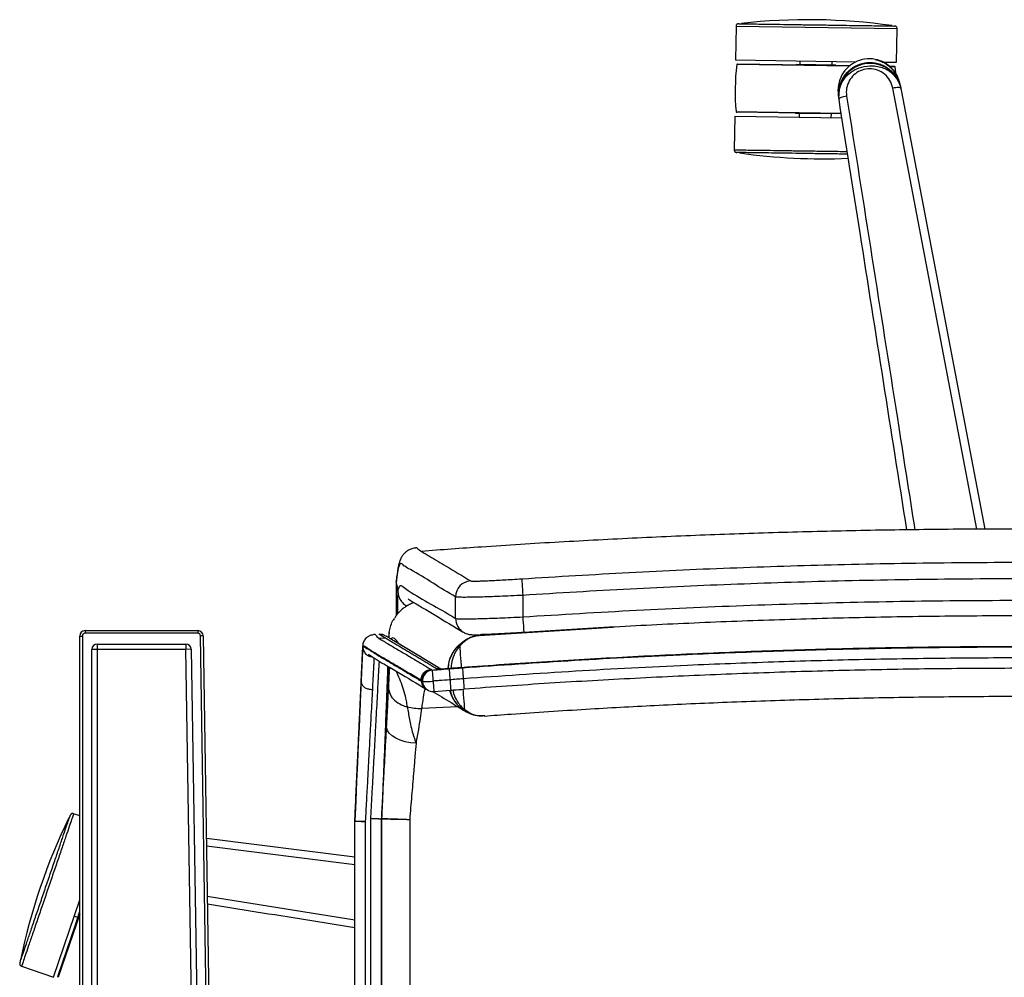
# Paper-space layout '_Top' of a CAD drawing. Units: millimetres. Extents: x -161 to 566, y -1095 to -381.
# Drawn here: x -161 to 206, y -737 to -381 of the extents above; entities that cross this region are included whole.
import ezdxf

# ---------------------------------------------------------------- set-up
doc = ezdxf.new("R2010")
doc.units = ezdxf.units.MM

psp = doc.layouts.new('_Top')

# ---------------------------------------------------------------- linework, layer by layer
at = {"color": 7, "linetype": 'Continuous', "lineweight": 25}
for p, q in [((105.63, -383.15), (105.44, -395.65)), ((165.62, -384.03), (105.63, -383.15)), ((165.44, -396.53), (165.62, -384.03)), ((105.44, -395.65), (150.39, -396.31)), ((129.44, -396), (129.42, -397.4)), ((141.42, -397.58), (141.44, -396.18)), ((147.75, -397.99), (105.89, -397.38)), ((106.15, -397.16), (148.02, -397.77)), ((128.02, -397.38), (128.02, -397.48)), ((142.82, -397.6), (128.02, -397.38)), ((142.82, -397.7), (142.82, -397.6)), ((160.13, -396.45), (165.44, -396.53)), ((162.96, -397.99), (164.69, -398.02)), ((164.94, -398.25), (163.07, -398.22)), ((165.11, -400.44), (164.94, -398.25)), ((195.33, -570.55), (164.02, -406.16)), ((166.81, -404.94), (198.33, -570.53)), ((143.99, -410.27), (143.78, -408.95)), ((105.14, -416.65), (104.95, -429.14)), ((105.14, -416.65), (145.11, -417.23)), ((105.64, -414.93), (144.83, -415.51)), ((144.91, -415.73), (105.88, -415.16)), ((127.76, -415.48), (127.75, -415.58)), ((142.55, -415.8), (127.75, -415.58)), ((129.15, -415.6), (129.13, -417)), ((141.13, -417.17), (141.15, -415.78)), ((142.55, -415.8), (142.55, -415.7)), ((-21.06, -590.28), (-20.96, -589.66)), ((-21.86, -603.88), (-22.08, -604.3)), ((-137.01, -608.32), (-94.98, -608.32)), ((-137.01, -608.32), (-137.01, -609.32)), ((-94.98, -608.32), (-94.98, -609.32)), ((-23.66, -609.05), (-23.72, -609.4)), ((3.99, -608.91), (4.87, -609.35)), ((9.85, -610.09), (59.68, -607)), ((-139.01, -863.32), (-139.01, -610.32)), ((-139.01, -610.32), (-138.01, -610.32)), ((-138.01, -610.32), (-138.01, -863.32)), ((-94.98, -609.32), (-137.01, -609.32)), ((-92.98, -610.28), (-93.98, -610.3)), ((-90.01, -863.33), (-93.98, -610.3)), ((-92.98, -610.28), (-89.01, -863.32)), ((-25.13, -611.09), (-27.35, -611.26)), ((-25.12, -610.27), (-25.61, -610)), ((-23.72, -611.03), (-23.69, -609.4)), ((9.46, -609.85), (9.85, -610.09)), ((-99.48, -615.32), (-134.51, -615.32)), ((-134.51, -863.32), (-134.51, -615.32)), ((-132.51, -613.32), (-132.51, -863.32)), ((-132.51, -613.32), (-99.48, -613.32)), ((-99.48, -613.32), (-99.48, -615.32)), ((-97.48, -615.28), (-99.48, -615.32)), ((-95.51, -863.35), (-99.48, -615.32)), ((-97.48, -615.28), (-93.51, -863.32)), ((-33.53, -614.34), (-33.51, -614.54)), ((2, -614.01), (1.96, -614.05)), ((2.64, -613.98), (2.61, -614.02)), ((-24.14, -621.62), (-24.3, -625.58)), ((-8.15, -622.72), (-7.92, -622.85)), ((-5.08, -622.7), (-5.76, -622.69)), ((-24.3, -625.58), (-23.86, -630.12)), ((-11.72, -626.92), (-11.71, -627.12)), ((-11.5, -627.05), (-11.48, -627.25)), ((-11.21, -627.42), (-11.08, -628.14)), ((-7.02, -630.99), (-0.72, -630.51)), ((1.97, -636.7), (-11.62, -637.28)), ((3.72, -637.72), (3.74, -637.73)), ((4.37, -637.69), (4.39, -637.7)), ((-139.01, -677.35), (-141.3, -676.57)), ((-26.5, -678.47), (-26.5, -678.47)), ((-26.49, -678.29), (-26.49, -678.29)), ((-26.46, -677.38), (-26.48, -677.94)), ((-15.94, -677.61), (-16, -678.78)), ((-36.47, -679.38), (-36.47, -679.39)), ((-26.5, -680.72), (-26.5, -680.78)), ((-91.8, -685.61), (-36.48, -692.62)), ((-36.48, -695.6), (-91.75, -688.6)), ((-91.46, -707.27), (-36.48, -716.03)), ((-148.84, -737.39), (-139.01, -708.57)), ((-147.19, -737.19), (-139.02, -713.24)), ((-139.01, -713.92), (-147.06, -737.5)), ((-141.09, -714.68), (-139.77, -715.13)), ((-139.03, -712.96), (-140.22, -716.45)), ((-140.22, -716.45), (-140.12, -716.49)), ((-160.67, -733.35), (-148.84, -737.39))]:
    psp.add_line(p, q, dxfattribs=at)
at = {"color": 7, "linetype": 'Continuous', "lineweight": 25, "flags": 128}
for points in [[(25.72, -589.01), (25.73, -589.16), (25.76, -589.53), (25.8, -590.12), (25.85, -590.89), (25.91, -591.82), (25.98, -592.87), (26.05, -594.01), (26.13, -595.18)], [(1.09, -603.77), (1.1, -600.13), (1.1, -595.75)], [(26.13, -595.18), (26.12, -599.18), (26.12, -603.19)], [(26.12, -603.19), (26.2, -604.35), (26.27, -605.47), (26.34, -606.48), (26.4, -607.37), (26.44, -608.08), (26.48, -608.61), (26.5, -608.91), (26.5, -608.99)], [(-25.13, -611.08), (-25.16, -611.06), (-25.23, -611.01), (-25.3, -610.97), (-25.37, -610.93), (-25.44, -610.89), (-25.51, -610.85), (-25.65, -610.76), (-25.71, -610.72), (-25.78, -610.68), (-25.85, -610.64), (-25.99, -610.55), (-26.06, -610.51), (-26.13, -610.47), (-26.19, -610.43), (-26.33, -610.35), (-26.4, -610.3), (-26.47, -610.26), (-26.54, -610.22), (-26.67, -610.14), (-26.74, -610.09), (-26.81, -610.05), (-26.88, -610.01), (-26.95, -609.97), (-27.02, -609.93), (-27.05, -609.91), (-27.08, -609.89), (-27.15, -609.84), (-27.22, -609.8), (-27.29, -609.76), (-27.32, -609.74), (-27.33, -609.73), (-27.33, -609.73), (-27.34, -609.73)], [(-4.41, -622.71), (-16.15, -615.65), (-19.69, -613.52), (-20.36, -612.88), (-20.99, -612.02), (-21.63, -611.27), (-22.35, -610.95), (-23.18, -611.39), (-23.18, -611.39), (-23.18, -611.39)], [(2.61, -614.02), (2.68, -615.01), (2.77, -616.11), (2.85, -617.29), (2.95, -618.54), (3.05, -619.86), (3.15, -621.21), (3.21, -622.12)], [(-7.92, -622.85), (-7.78, -622.94), (-7.64, -623.02)], [(-5.76, -622.69), (-5.76, -622.69), (-5.88, -622.63), (-5.99, -622.56)], [(-4.52, -622.72), (-5.21, -622.57), (-5.99, -622.56)], [(-5.59, -622.8), (-5.67, -622.75), (-5.76, -622.69)], [(-11.5, -627.05), (-11.56, -627.02), (-11.61, -626.99), (-11.72, -626.92)], [(-11.71, -627.12), (-11.65, -627.15), (-11.6, -627.18), (-11.48, -627.25)], [(-11.22, -627.22), (-11.36, -627.14), (-11.5, -627.05)], [(-11.48, -627.25), (-11.35, -627.34), (-11.21, -627.42)], [(-9.84, -630.14), (-9.79, -630.17), (-9.62, -630.28)], [(-9.62, -630.28), (-9.54, -630.32), (-9.34, -630.44)], [(3.82, -630.2), (3.86, -630.74), (3.96, -632.08), (4.05, -633.36), (4.14, -634.58), (4.23, -635.72), (4.3, -636.76), (4.37, -637.69)], [(-34.58, -637.69), (-34.61, -638.34), (-34.88, -644.26), (-35.17, -650.64), (-35.48, -657.4), (-35.8, -664.41), (-36.13, -671.82), (-36.47, -679.33), (-36.47, -679.33), (-36.47, -679.33)], [(-24.61, -636.62), (-24.74, -639.57), (-24.95, -644.16), (-25.16, -648.86), (-25.39, -653.78), (-25.62, -659.01), (-25.87, -664.38), (-26.18, -671.31), (-26.51, -678.4), (-26.51, -678.4), (-26.51, -678.4)], [(-13.67, -650.21), (-15.72, -650.08), (-17.71, -649.73), (-19.56, -649.18), (-21.21, -648.44), (-22.58, -647.56), (-23.63, -646.56), (-24.32, -645.48), (-24.62, -644.36)], [(-30.51, -743.72), (-30.51, -735.72), (-30.51, -703.72), (-30.51, -701.44), (-30.51, -694.4), (-30.51, -687.35), (-30.51, -685.59), (-30.51, -685.15), (-30.51, -684.27), (-30.51, -683.83), (-30.51, -682.95), (-30.51, -682.07), (-30.51, -681.63), (-30.51, -680.75), (-30.51, -680.31), (-30.51, -679.87), (-30.51, -679.65), (-30.51, -679.21), (-30.51, -678.99), (-30.51, -678.77), (-30.51, -678.67), (-30.51, -678.61), (-30.51, -678.51), (-30.5, -678.3), (-30.5, -678.25)], [(-26.51, -1037.8), (-26.51, -1016.8), (-26.51, -932.8), (-26.51, -805.69), (-26.5, -678.58), (-26.5, -678.58)], [(-16, -678.78), (-16, -699.78), (-16.01, -783.78), (-16.01, -1032.77)], [(-36.51, -1037.35), (-36.51, -1029.55), (-36.51, -998.35), (-36.5, -935.95), (-36.5, -873.55), (-36.49, -811.15), (-36.48, -745.27), (-36.48, -712.32), (-36.47, -679.38)], [(-32.57, -679.43), (-32.58, -693.74), (-32.58, -726.79), (-32.58, -761.07), (-32.59, -803.92), (-32.6, -870.04), (-32.6, -936.15), (-32.61, -1002.26), (-32.61, -1010.06), (-32.61, -1037.35)], [(-26.5, -680.75), (-26.5, -680.75)], [(-36.47, -683.23), (-36.47, -683.23)]]:
    psp.add_lwpolyline(points, dxfattribs=at)
at = {"color": 7, "linetype": 'Continuous', "lineweight": 25}
for centre, radius, start, end in [((132.36, -605.54), 224.87, 82.0051, 96.3104), ((155.28, -406.88), 11.5, 11.3671, 78.3582), ((186.53, -407.34), 81.25, 172.9563, 185.3592), ((106.14, -397.41), 0.25, 89.1577, 172.9563), ((155.58, -408.58), 11.65, 16.8414, 182.8912), ((164.69, -398.27), 0.25, 5.3592, 89.1577), ((105.89, -414.91), 0.25, 185.3592, 269.1577), ((138.21, -207.63), 224.87, 262.0051, 272.353), ((7.11, -595.76), 6.01, 94.2509, 179.9329), ((7.08, -603.78), 5.99, 179.9081, 238.8832), ((-137.01, -610.32), 2, 90, 180), ((-94.98, -610.32), 2, 0.8987, 90), ((-137.01, -610.32), 1, 90, 180), ((-94.98, -610.32), 1, 0.8987, 90), ((-132.51, -615.32), 2, 90, 180), ((-99.48, -615.32), 2, 0.9167, 90), ((11.14, -623.27), 13.02, 134.6444, 176.5412), ((2.31, -614.58), 0.635, 61.7382, 123.2651), ((2.34, -614.54), 0.634, 61.8271, 123.1756), ((-7.33, -626.91), 3.9, 94.5746, 184.5528), ((-11.03, -592.02), 35.3, 269.7139, 276.0444), ((-7.33, -627.11), 3.89, 195.3118, 274.5529), ((11.41, -627.26), 12.97, 194.7641, 233.8049), ((4.03, -637.19), 0.611, 240.3253, 304.6878), ((4.05, -637.2), 0.61, 240.3784, 304.6344), ((59.1, -776.65), 224.87, 154.0051, 168.3104), ((-146.95, -737.27), 0.25, 161.1577, 244.9563)]:
    psp.add_arc(centre, radius, start, end, dxfattribs=at)
for points, knots in [([(106.64, -382.16), (106.49, -382.17), (106.28, -382.18), (106.03, -382.29), (105.88, -382.4), (105.77, -382.54), (105.65, -382.79), (105.64, -383), (105.63, -383.15)], [0, 0, 0, 0, 0.2731773, 0.3898787, 0.5, 0.6101213, 0.7268227, 1, 1, 1, 1]), ([(165.62, -384.03), (165.62, -383.88), (165.61, -383.67), (165.5, -383.42), (165.39, -383.27), (165.24, -383.16), (165, -383.04), (164.79, -383.03), (164.64, -383.02)], [0, 0, 0, 0, 0.273177, 0.389879, 0.5, 0.610121, 0.726823, 1, 1, 1, 1]), ([(166.79, -404.83), (166.64, -404.19), (166.32, -402.88), (165.44, -401.06), (164.28, -399.39), (162.85, -397.96), (161.19, -396.78), (158.79, -395.64), (155.49, -395.01), (151.57, -395.61), (148.09, -397.45), (145.4, -400.33), (143.78, -403.96), (143.51, -406.94), (143.72, -408.54), (143.76, -408.84)], [0, 0, 0, 0, 0.054873, 0.111325, 0.166202, 0.222699, 0.277027, 0.332987, 0.440857, 0.547003, 0.652412, 0.758326, 0.865767, 0.97517, 1, 1, 1, 1]), ([(143.99, -410.27), (143.99, -410.27), (143.94, -409.97), (143.75, -408.34), (144.01, -405.37), (145.62, -401.77), (148.25, -398.92), (151.66, -397.06), (154.87, -396.52), (157.48, -396.74), (159.42, -397.24), (161.28, -398.08), (162.97, -399.25), (164.46, -400.7), (165.66, -402.38), (166.56, -404.25), (166.93, -405.58), (167.06, -406.26), (167.06, -406.26)], [0, 0, 0, 0, 0.000002, 0.025451, 0.13513, 0.241373, 0.345124, 0.448233, 0.552887, 0.606239, 0.66121, 0.716335, 0.773188, 0.829159, 0.886861, 0.942603, 0.999998, 1, 1, 1, 1]), ([(143.95, -409.17), (144, -407.83), (144.09, -405.83), (145.1, -403.34), (146.12, -401.63), (147.44, -400.11), (149.48, -398.44), (152.51, -397.05), (156.44, -396.68), (160.27, -397.63), (163.57, -399.78), (165.73, -402.49), (166.46, -404.46), (166.73, -405.21)], [0, 0, 0, 0, 0.118366, 0.176875, 0.23711, 0.295095, 0.354809, 0.470419, 0.584637, 0.698491, 0.813184, 0.929445, 1, 1, 1, 1]), ([(143.95, -409.17), (144.01, -408.16), (144.13, -405.95), (145.64, -402.82), (148.16, -400.19), (151.54, -398.44), (154.86, -397.79), (157.81, -397.89), (160.03, -398.4), (162.04, -399.32), (164.14, -400.84), (165.81, -402.87), (166.49, -404.6), (166.73, -405.21)], [0, 0, 0, 0, 0.093852, 0.204004, 0.313879, 0.426609, 0.55219, 0.624435, 0.699393, 0.762329, 0.827641, 0.939707, 1, 1, 1, 1]), ([(164.02, -406.16), (163.73, -405.17), (163.14, -403.2), (161.07, -400.84), (158.4, -399.31), (155.43, -398.8), (152.53, -399.29), (149.99, -400.68), (148.03, -402.81), (146.84, -405.5), (146.63, -407.71), (146.79, -408.92), (146.82, -409.15)], [0, 0, 0, 0, 0.113711, 0.227552, 0.339121, 0.446593, 0.550634, 0.653298, 0.757014, 0.863733, 0.974313, 1, 1, 1, 1]), ([(169.29, -570.79), (163.47, -533.9), (155.04, -480.38), (146.61, -426.88), (143.99, -410.27)], [0, 0, 0, 0, 0.689509, 1, 1, 1, 1]), ([(146.82, -409.15), (153.13, -449.17), (161.62, -503.03), (170.08, -556.91), (172.26, -570.75)], [0, 0, 0, 0, 0.743039, 1, 1, 1, 1]), ([(104.95, -429.14), (104.96, -429.29), (104.97, -429.51), (105.08, -429.76), (105.19, -429.9), (105.33, -430.02), (105.58, -430.13), (105.79, -430.15), (105.94, -430.16)], [0, 0, 0, 0, 0.273177, 0.389879, 0.5, 0.610121, 0.726823, 1, 1, 1, 1]), ([(104.95, -429.14), (105.06, -429.15), (105.29, -429.15), (107.07, -429.18), (109.84, -429.22), (113.6, -429.27), (118.18, -429.34), (123.4, -429.42), (129.06, -429.5), (134.96, -429.59), (140.81, -429.67), (144.92, -429.73), (146.85, -429.76), (147.06, -429.76)], [0, 0, 0, 0, 0.098795, 0.19759, 0.296385, 0.39518, 0.493975, 0.59277, 0.691566, 0.790361, 0.889156, 0.987951, 1, 1, 1, 1]), ([(147.22, -430.77), (146.83, -430.76), (144.78, -430.73), (140.6, -430.67), (134.94, -430.59), (129.24, -430.5), (123.77, -430.42), (118.72, -430.35), (114.3, -430.28), (110.67, -430.23), (107.99, -430.19), (106.26, -430.16), (106.05, -430.16), (105.94, -430.16)], [0, 0, 0, 0, 0.023146, 0.1208314, 0.2185168, 0.3162022, 0.4138876, 0.511573, 0.6092584, 0.7069438, 0.8046292, 0.9023146, 1, 1, 1, 1]), ([(438.66, -578.8), (430.06, -578.17), (410.69, -576.75), (380.51, -574.98), (348.12, -573.38), (318.01, -572.23), (290.2, -571.43), (264.7, -570.89), (239.19, -570.56), (212.52, -570.43), (184.68, -570.54), (155.69, -570.93), (126.69, -571.6), (97.7, -572.55), (68.7, -573.78), (39.71, -575.31), (12.91, -576.95), (-4.22, -578.23), (-11.69, -578.79)], [0, 0, 0, 0, 0.0580909, 0.1308082, 0.2032284, 0.2752849, 0.3316424, 0.3878071, 0.443858, 0.49989, 0.5636313, 0.6275178, 0.691593, 0.7558735, 0.820354, 0.8850118, 0.9498113, 1, 1, 1, 1]), ([(-13.85, -577.59), (-14.19, -577.62), (-15, -577.69), (-16.23, -578.17), (-17.35, -578.88), (-18.21, -579.7), (-18.84, -580.53), (-19.31, -581.37), (-19.69, -582.26), (-20.03, -583.34), (-20.33, -584.69), (-20.61, -586.33), (-20.85, -587.99), (-20.98, -589.19), (-21.03, -589.65)], [0, 0, 0, 0, 0.042565, 0.100398, 0.156283, 0.211398, 0.268065, 0.329809, 0.401863, 0.493312, 0.625628, 0.773687, 0.91349, 1, 1, 1, 1]), ([(-13.88, -577.36), (-13.74, -577.34), (-13.43, -577.31), (-12.93, -577.9), (-12.34, -578.42), (-11.93, -578.64), (-11.7, -578.76)], [0, 0, 0, 0, 0.1976665, 0.4407581, 0.683562, 1, 1, 1, 1]), ([(-11.7, -578.76), (-11.22, -579.05), (-10.22, -579.64), (-7.14, -581.48), (-1.5, -584.85), (3.62, -587.93), (6.66, -589.77)], [0, 0, 0, 0, 0.078578, 0.163466, 0.503021, 1, 1, 1, 1]), ([(1.1, -595.75), (-1.71, -594.08), (-7.33, -590.75), (-13.66, -586.57), (-17.35, -584.82), (-18.41, -583.88), (-18.93, -583.29), (-19.46, -583.16), (-19.91, -583.78), (-20.26, -585.01), (-20.53, -586.35), (-20.8, -588.07), (-20.97, -589.54), (-21.06, -590.28)], [0, 0, 0, 0, 0.3799236, 0.7598472, 0.8548281, 0.8786274, 0.9024558, 0.9262209, 0.9499336, 0.9623432, 0.9747528, 0.9873764, 1, 1, 1, 1]), ([(25.72, -589.01), (39.08, -588.18), (65.8, -586.53), (105.91, -584.77), (146.83, -583.51), (188.55, -582.84), (231.07, -582.78), (273.61, -583.36), (316.17, -584.58), (358.73, -586.39), (387.07, -588.14), (401.25, -589.01)], [0, 0, 0, 0, 0.106834, 0.21368, 0.320525, 0.433656, 0.546793, 0.659924, 0.773281, 0.886643, 1, 1, 1, 1]), ([(-21.06, -590.22), (-21.06, -590.52), (-21.07, -591.49), (-21.08, -593.42), (-21.09, -596), (-21.11, -598.89), (-21.12, -601.18), (-21.12, -602.6), (-21.13, -602.87)], [0, 0, 0, 0, 0.098594, 0.31014, 0.522657, 0.735653, 0.948503, 1, 1, 1, 1]), ([(-21.04, -590.52), (-21.05, -591.35), (-21.06, -593), (-21.07, -596.01), (-21.09, -599.25), (-21.1, -601.7), (-21.11, -602.85)], [0, 0, 0, 0, 0.254613, 0.509227, 0.768818, 1, 1, 1, 1]), ([(-21.06, -590.28), (-21.06, -590.31), (-21.06, -590.37), (-21.05, -590.46), (-21.05, -590.5), (-21.04, -590.52), (-21.04, -590.52)], [0, 0, 0, 0, 0.194527, 0.445569, 0.920954, 1, 1, 1, 1]), ([(-21.04, -590.52), (-20.9, -591.18), (-20.69, -592.19), (-20.48, -593.51), (-20.4, -593.97)], [0, 0, 0, 0, 0.650863, 1, 1, 1, 1]), ([(6.66, -589.77), (6.76, -589.79), (6.95, -589.85), (7.96, -589.87), (8.83, -589.86), (9.49, -589.85), (9.52, -589.84)], [0, 0, 0, 0, 0.325033, 0.659542, 0.984738, 1, 1, 1, 1]), ([(9.52, -589.84), (10.1, -589.83), (11.28, -589.8), (13.59, -589.7), (16.22, -589.57), (19.16, -589.41), (22.35, -589.23), (24.58, -589.08), (25.72, -589.01)], [0, 0, 0, 0, 0.159796, 0.322863, 0.490632, 0.65421, 0.822499, 1, 1, 1, 1]), ([(400.84, -595.18), (386.7, -594.31), (358.41, -592.57), (315.94, -590.76), (273.48, -589.54), (231.03, -588.96), (188.61, -589.02), (146.98, -589.69), (106.14, -590.95), (66.12, -592.71), (39.46, -594.35), (26.13, -595.18)], [0, 0, 0, 0, 0.113357, 0.22672, 0.340077, 0.453207, 0.566344, 0.679474, 0.786319, 0.893165, 1, 1, 1, 1]), ([(-20.47, -602.04), (-20.46, -601.43), (-20.43, -599.26), (-20.4, -596.59), (-20.38, -595.03), (-20.37, -594.29)], [0, 0, 0, 0, 0.171926, 0.61117, 1, 1, 1, 1]), ([(-20.4, -593.97), (-20.32, -593.56), (-20.12, -592.53), (-19.78, -591.67), (-19.4, -591.43), (-19.01, -591.64), (-13.19, -595.94), (-6.49, -599.13), (0.09, -603.15), (1.09, -603.77)], [0, 0, 0, 0, 0.011314, 0.029211, 0.047159, 0.06517, 0.083152, 0.859716, 1, 1, 1, 1]), ([(-20.37, -594.29), (-20.37, -594.26), (-20.38, -594.19), (-20.39, -594.08), (-20.4, -594.01), (-20.4, -593.98), (-20.4, -593.97)], [0, 0, 0, 0, 0.176412, 0.397275, 0.818227, 1, 1, 1, 1]), ([(-20.37, -594.29), (-20.25, -594.95), (-20.01, -596.25), (-18.81, -597.87), (-17.72, -598.85), (-17, -599.06), (-16.93, -599.08)], [0, 0, 0, 0, 0.321602, 0.643203, 0.964831, 1, 1, 1, 1]), ([(-14.32, -597.91), (-14.39, -597.93), (-15.03, -598.09), (-16.13, -598.6), (-17.56, -599.4), (-18.81, -600.33), (-19.87, -601.32), (-20.76, -602.34), (-21.38, -603.17), (-21.65, -603.63), (-21.74, -603.78)], [0, 0, 0, 0, 0.019679, 0.177193, 0.330386, 0.479785, 0.626722, 0.774444, 0.927415, 1, 1, 1, 1]), ([(-16.6, -596.49), (-16.58, -596.51), (-16.53, -596.54), (-16.3, -596.71), (-15.95, -596.93), (-15.89, -596.97), (-9.94, -600.56), (-2.98, -604.74), (3.97, -608.91)], [0, 0, 0, 0, 0.004397, 0.008797, 0.010454, 0.012297, 0.014062, 1, 1, 1, 1]), ([(26.13, -595.18), (24.63, -595.25), (21.72, -595.39), (17.54, -595.57), (13.69, -595.71), (10.21, -595.82), (7.17, -595.89), (4.67, -595.92), (2.77, -595.91), (1.5, -595.86), (1.24, -595.79), (1.1, -595.75)], [0, 0, 0, 0, 0.118144, 0.228616, 0.339087, 0.449307, 0.559526, 0.669628, 0.779728, 0.889864, 1, 1, 1, 1]), ([(26.12, -603.19), (40.26, -602.32), (68.55, -600.57), (111.03, -598.76), (153.49, -597.54), (195.94, -596.96), (238.37, -597.01), (280.01, -597.69), (320.84, -598.95), (360.87, -600.72), (387.52, -602.37), (400.85, -603.19)], [0, 0, 0, 0, 0.1133606, 0.2267275, 0.340088, 0.4532208, 0.56636, 0.6794928, 0.786332, 0.8931713, 1, 1, 1, 1]), ([(-23.7, -611.05), (-23.71, -610.35), (-23.74, -608.94), (-23.25, -606.84), (-22.61, -605.08), (-21.98, -604.12), (-21.76, -603.77)], [0, 0, 0, 0, 0.270779, 0.550931, 0.83921, 1, 1, 1, 1]), ([(1.09, -603.77), (1.22, -603.8), (1.49, -603.88), (2.76, -603.93), (4.66, -603.94), (7.15, -603.91), (10.2, -603.84), (13.68, -603.73), (17.53, -603.58), (21.7, -603.4), (24.62, -603.26), (26.12, -603.19)], [0, 0, 0, 0, 0.110131, 0.220263, 0.330359, 0.440456, 0.550671, 0.660886, 0.771355, 0.881825, 1, 1, 1, 1]), ([(400.47, -608.99), (387.17, -608.17), (360.57, -606.52), (320.62, -604.76), (283.4, -603.61), (248.91, -602.98), (217.16, -602.76), (185.4, -602.9), (153.63, -603.39), (121.84, -604.24), (90.05, -605.46), (58.27, -607), (37.09, -608.33), (26.5, -608.99)], [0, 0, 0, 0, 0.106829, 0.213657, 0.320507, 0.405337, 0.490166, 0.575039, 0.659911, 0.744912, 0.829913, 0.914956, 1, 1, 1, 1]), ([(3.99, -608.89), (4.17, -609), (4.58, -609.25), (5.22, -609.49), (5.84, -609.66), (6.36, -609.75), (6.84, -609.81), (7.41, -609.84), (8.19, -609.86), (9.02, -609.86), (9.68, -609.85), (9.85, -609.85)], [0, 0, 0, 0, 0.058725, 0.134225, 0.203612, 0.276084, 0.361427, 0.479179, 0.67877, 0.915537, 1, 1, 1, 1]), ([(26.5, -608.99), (25.36, -609.07), (23.15, -609.21), (19.98, -609.4), (17.07, -609.56), (14.42, -609.68), (12.15, -609.78), (10.73, -609.82), (10.22, -609.83), (10.18, -609.83)], [0, 0, 0, 0, 0.1739295, 0.3365427, 0.499156, 0.6614489, 0.8237416, 0.9859155, 1, 1, 1, 1]), ([(-32.74, -611.68), (-32.86, -611.85), (-33.13, -612.22), (-33.5, -613.1), (-33.52, -613.85), (-33.53, -614.34)], [0, 0, 0, 0, 0.211496, 0.486537, 1, 1, 1, 1]), ([(-29.6, -609.91), (-29.89, -609.94), (-30.55, -610.01), (-31.46, -610.45), (-32.19, -611.02), (-32.59, -611.43), (-32.74, -611.66), (-32.75, -611.68)], [0, 0, 0, 0, 0.195128, 0.45407, 0.70749, 0.974351, 1, 1, 1, 1]), ([(-29.61, -609.87), (-29.51, -609.78), (-29.19, -609.5), (-28.8, -609.86), (-28.35, -610.45), (-27.88, -610.97), (-27.53, -611.15), (-27.35, -611.25)], [0, 0, 0, 0, 0.095971, 0.316437, 0.537325, 0.758007, 1, 1, 1, 1]), ([(-25.74, -609.92), (-25.89, -609.87), (-26.25, -609.76), (-26.97, -609.65), (-27.38, -609.71), (-27.48, -609.73)], [0, 0, 0, 0, 0.36324, 0.846617, 1, 1, 1, 1]), ([(-27.34, -609.73), (-27.38, -609.72), (-27.43, -609.7), (-27.48, -609.71), (-27.48, -609.71)], [0, 0, 0, 0, 0.850798, 1, 1, 1, 1]), ([(-27.35, -611.25), (-26.88, -611.55), (-25.79, -612.22), (-23.45, -613.66), (-20.81, -615.17), (-18.23, -616.69), (-16.29, -617.83), (-14.36, -618.98), (-12.45, -620.13), (-10.54, -621.28), (-9.1, -622.14), (-8.3, -622.62), (-8.15, -622.72)], [0, 0, 0, 0, 0.077063, 0.17684, 0.376393, 0.47617, 0.575947, 0.675725, 0.775502, 0.875279, 0.975056, 1, 1, 1, 1]), ([(-25.61, -610), (-25.67, -609.97), (-26.18, -609.67), (-26.79, -609.7), (-27.34, -609.73)], [0, 0, 0, 0, 0.114057, 1, 1, 1, 1]), ([(-25.61, -610), (-25.67, -609.97), (-26.18, -609.67), (-26.79, -609.7), (-27.34, -609.73)], [0, 0, 0, 0, 0.1141524, 1, 1, 1, 1]), ([(-5.99, -622.56), (-6.49, -622.26), (-7.46, -621.67), (-8.92, -620.79), (-10.34, -619.94), (-11.79, -619.07), (-13.24, -618.2), (-14.68, -617.34), (-16.13, -616.47), (-17.57, -615.61), (-19.02, -614.74), (-20.47, -613.88), (-21.79, -613.09), (-22.68, -612.56), (-23.1, -612.31), (-23.17, -612.27), (-23.24, -612.22), (-23.3, -612.18), (-23.37, -612.14), (-23.47, -612.09), (-23.56, -612.03), (-23.65, -611.97), (-23.72, -611.93), (-23.81, -611.88), (-23.9, -611.82), (-23.99, -611.77), (-24.06, -611.72), (-24.16, -611.67), (-24.25, -611.61), (-24.34, -611.56), (-24.41, -611.51), (-24.5, -611.46), (-24.59, -611.4), (-24.68, -611.35), (-24.75, -611.31), (-24.82, -611.26), (-24.89, -611.22), (-24.98, -611.17), (-25.06, -611.12), (-25.12, -611.08), (-25.13, -611.08)], [0, 0, 0, 0, 0.07837, 0.151361, 0.228002, 0.300994, 0.377635, 0.454276, 0.527267, 0.603908, 0.680549, 0.75354, 0.830181, 0.888574, 0.892224, 0.895873, 0.899523, 0.903172, 0.906822, 0.910471, 0.917771, 0.92142, 0.92507, 0.928719, 0.936018, 0.939668, 0.943318, 0.946967, 0.954266, 0.957916, 0.961565, 0.965215, 0.972514, 0.976164, 0.979813, 0.983463, 0.987112, 0.990762, 0.998061, 1, 1, 1, 1]), ([(-4.31, -622.7), (-5.55, -621.95), (-9.64, -619.48), (-15.15, -616.17), (-20.13, -613.21), (-22.57, -611.73), (-23.79, -610.99), (-24.4, -610.62), (-24.71, -610.43), (-24.84, -610.35), (-24.9, -610.31), (-24.9, -610.31), (-24.9, -610.31)], [0, 0, 0, 0, 0.178964, 0.59204, 0.798575, 0.901842, 0.953476, 0.979293, 0.992202, 0.998656, 0.999652, 1, 1, 1, 1]), ([(-23.77, -610.12), (-23.77, -610.13), (-23.77, -610.23), (-23.77, -610.33), (-23.79, -610.64), (-23.8, -610.97), (-23.8, -610.98)], [0, 0, 0, 0, 0.029039, 0.218139, 0.979008, 1, 1, 1, 1]), ([(2, -614.01), (2.78, -613.29), (4.33, -611.87), (7.02, -610.61), (8.88, -610.19), (9.84, -610.09), (9.85, -610.09)], [0, 0, 0, 0, 0.334936, 0.661153, 0.998066, 1, 1, 1, 1]), ([(9.85, -610.09), (9.84, -610.09), (8.99, -610.18), (7.28, -610.59), (4.81, -611.83), (3.36, -613.26), (2.64, -613.98)], [0, 0, 0, 0, 0.001931, 0.328401, 0.665071, 1, 1, 1, 1]), ([(-33.53, -614.34), (-33.54, -614.66), (-33.57, -615.29), (-33.67, -617.42), (-33.8, -620.28), (-33.96, -623.78), (-34.15, -627.98), (-34.35, -632.6), (-34.51, -636.06), (-34.58, -637.69)], [0, 0, 0, 0, 0.156614, 0.31323, 0.453798, 0.594814, 0.735385, 0.876019, 1, 1, 1, 1]), ([(-33.52, -613.71), (-33.52, -613.81), (-33.55, -614.12), (-33.57, -614.64), (-33.62, -615.61), (-33.67, -616.86), (-33.74, -618.43), (-33.83, -620.3), (-33.92, -622.46), (-34.03, -624.89), (-34.15, -627.58), (-34.26, -630.16), (-34.34, -631.94), (-34.37, -632.65)], [0, 0, 0, 0, 0.046826, 0.1448, 0.238618, 0.337849, 0.436485, 0.535803, 0.635549, 0.735423, 0.835025, 0.934062, 1, 1, 1, 1]), ([(-34.11, -627.57), (-34.05, -626.24), (-33.92, -623.57), (-33.79, -620.53), (-33.68, -618.17), (-33.6, -616.45), (-33.54, -615.16), (-33.52, -614.75), (-33.51, -614.54)], [0, 0, 0, 0, 0.185757, 0.37364, 0.527706, 0.681773, 0.840887, 1, 1, 1, 1]), ([(-33.05, -614.12), (-33.05, -614.12), (-33.2, -614.06), (-33.37, -614.2), (-33.53, -614.34)], [0, 0, 0, 0, 0.000008, 1, 1, 1, 1]), ([(-33.51, -614.54), (-33.35, -614.4), (-33.19, -614.26), (-33.03, -614.32), (-33.03, -614.32)], [0, 0, 0, 0, 0.999992, 1, 1, 1, 1]), ([(-33.51, -614.54), (-33.41, -615.04), (-33.21, -616.04), (-32.21, -617.24), (-31.08, -617.95), (-30.32, -617.99), (-30.07, -618.01)], [0, 0, 0, 0, 0.282497, 0.573026, 0.859292, 1, 1, 1, 1]), ([(-11.72, -626.92), (-11.72, -626.92), (-14.43, -625.29), (-17.75, -623.28), (-21.79, -620.91), (-24.36, -619.39), (-27.02, -617.89), (-29.45, -616.34), (-31.05, -615.47), (-32.04, -614.59), (-32.61, -614.21), (-33.05, -614.12), (-33.05, -614.12)], [0, 0, 0, 0, 0.0000001, 0.3795183, 0.4688169, 0.5581153, 0.7367212, 0.8260309, 0.9130145, 0.9565106, 0.9999999, 1, 1, 1, 1]), ([(-33.03, -614.32), (-33.03, -614.32), (-32.88, -614.35), (-32.75, -614.52), (-31.24, -615.34), (-29.42, -616.62), (-26.22, -618.5), (-23.94, -619.83), (-21.68, -621.16), (-20.06, -622.11), (-18.13, -623.26), (-16.23, -624.4), (-14.52, -625.43), (-13.23, -626.2), (-12.36, -626.72), (-11.93, -626.99), (-11.71, -627.12), (-11.71, -627.12)], [0, 0, 0, 0, 0, 0.014786, 0.029573, 0.20818, 0.297496, 0.476093, 0.520743, 0.610041, 0.699338, 0.788635, 0.877935, 0.938967, 0.969483, 1, 1, 1, 1, 1]), ([(-1.55, -622.49), (-1.53, -621.9), (-1.49, -620.07), (-0.57, -617.73), (0.66, -615.55), (1.52, -614.55), (1.96, -614.05)], [0, 0, 0, 0, 0.171129, 0.536882, 0.765384, 1, 1, 1, 1]), ([(2.61, -614.02), (2.22, -614.51), (1.43, -615.5), (0.31, -617.68), (-0.53, -620.02), (-0.56, -621.84), (-0.57, -622.41)], [0, 0, 0, 0, 0.229488, 0.464564, 0.831459, 1, 1, 1, 1]), ([(423.75, -622.13), (404.39, -620.8), (365.66, -618.15), (316.2, -616.06), (275.45, -614.92), (243.4, -614.4), (211.35, -614.25), (179.3, -614.45), (147.25, -615.02), (115.22, -615.95), (83.19, -617.25), (51.18, -618.91), (24.53, -620.58), (8.54, -621.74), (3.22, -622.13)], [0, 0, 0, 0, 0.1383493, 0.2766409, 0.3527849, 0.4289289, 0.5050681, 0.5812122, 0.6573563, 0.7335002, 0.8096441, 0.8857877, 0.9619312, 1, 1, 1, 1]), ([(3.64, -622.16), (17.59, -621.18), (45.48, -619.23), (84.07, -617.25), (119.4, -615.87), (151.44, -614.99), (183.5, -614.47), (215.56, -614.31), (247.62, -614.51), (279.67, -615.08), (311.72, -616.01), (343.75, -617.31), (375.77, -618.97), (402.43, -620.64), (418.42, -621.8), (423.75, -622.19)], [0, 0, 0, 0, 0.099734, 0.199468, 0.275705, 0.351948, 0.42819, 0.504428, 0.580671, 0.656913, 0.733156, 0.809398, 0.88564, 0.961882, 1, 1, 1, 1]), ([(-31.35, -617.14), (-31.35, -617.14), (-31.39, -617.11), (-31.28, -617.21), (-30.92, -617.48), (-30.7, -617.62), (-29.91, -618.13), (-25.11, -621.1), (-18.63, -624.83), (-13.35, -628.02), (-9.84, -630.15)], [0, 0, 0, 0, 0.000314, 0.004693, 0.008427, 0.011058, 0.013595, 0.264047, 0.510473, 1, 1, 1, 1]), ([(-30.5, -678.25), (-30.39, -676.14), (-30.16, -671.92), (-29.81, -665.49), (-29.46, -659.04), (-29.11, -652.67), (-28.78, -646.63), (-28.48, -641), (-28.2, -635.85), (-27.94, -631.23), (-27.73, -627.22), (-27.54, -623.87), (-27.4, -621.26), (-27.34, -620.19), (-27.32, -619.7)], [0, 0, 0, 0, 0.0791627, 0.1583246, 0.2439674, 0.3298804, 0.4155225, 0.5009342, 0.5866163, 0.6720272, 0.7573729, 0.8429894, 0.9283327, 1, 1, 1, 1]), ([(-29.32, -618.47), (-29.33, -618.64), (-29.35, -619.1), (-29.43, -620.56), (-29.53, -622.51), (-29.65, -624.66), (-29.78, -627.19), (-29.89, -629.19), (-29.94, -630.2)], [0, 0, 0, 0, 0.134598, 0.356777, 0.515317, 0.673858, 0.836929, 1, 1, 1, 1]), ([(423.44, -626.3), (418.12, -625.91), (402.16, -624.75), (375.53, -623.08), (343.56, -621.43), (311.57, -620.13), (279.57, -619.2), (247.57, -618.64), (215.55, -618.43), (183.54, -618.59), (151.53, -619.11), (119.53, -619.99), (84.26, -621.37), (45.72, -623.34), (17.87, -625.29), (3.95, -626.27)], [0, 0, 0, 0, 0.0381184, 0.1143608, 0.1906032, 0.2668455, 0.3430878, 0.4193299, 0.4955721, 0.5718093, 0.6480515, 0.7242937, 0.8005311, 0.9002655, 1, 1, 1, 1]), ([(-24.21, -621.58), (-24.24, -622.4), (-24.31, -624.11), (-24.42, -627.02), (-24.55, -630.21), (-24.68, -633.63), (-24.82, -637.25), (-24.98, -641.06), (-25.13, -645.03), (-25.3, -649.16), (-25.47, -653.42), (-25.65, -657.79), (-25.83, -662.24), (-26.02, -666.77), (-26.21, -671.34), (-26.35, -674.89), (-26.44, -676.9), (-26.46, -677.38)], [0, 0, 0, 0, 0.064828, 0.13518, 0.205481, 0.275499, 0.345708, 0.415951, 0.486084, 0.556401, 0.626685, 0.696851, 0.767205, 0.837523, 0.907651, 0.978082, 1, 1, 1, 1]), ([(-24.6, -636.84), (-24.56, -635.79), (-24.45, -633.58), (-24.31, -630.5), (-24.18, -627.56), (-24.05, -624.91), (-23.97, -622.98), (-23.92, -622.02), (-23.91, -621.76)], [0, 0, 0, 0, 0.174365, 0.365032, 0.554669, 0.742686, 0.928622, 1, 1, 1, 1]), ([(-23.86, -630.12), (-23.81, -629.05), (-23.68, -626.66), (-23.55, -623.96), (-23.49, -622.55), (-23.46, -622.02)], [0, 0, 0, 0, 0.340419, 0.755503, 1, 1, 1, 1]), ([(-21.1, -623.41), (-20.91, -623.83), (-20.21, -625.41), (-19.21, -627.8), (-18.17, -630.94), (-17.46, -633.89), (-17.08, -635.96), (-16.93, -636.73)], [0, 0, 0, 0, 0.090536, 0.343075, 0.595799, 0.848044, 1, 1, 1, 1]), ([(-7.64, -623.02), (-6.87, -622.96), (-4.76, -622.79), (-2.66, -622.63), (-1.33, -622.53)], [0, 0, 0, 0, 0.367899, 1, 1, 1, 1]), ([(-7.64, -623.02), (-7.64, -623.05), (-7.63, -623.12), (-7.59, -623.63), (-7.52, -624.56), (-7.42, -625.78), (-7.35, -626.68), (-7.32, -627.13)], [0, 0, 0, 0, 0.1417436, 0.3564093, 0.5709446, 0.7854492, 1, 1, 1, 1]), ([(3.22, -622.13), (2.8, -622.16), (1.97, -622.22), (0.72, -622.32), (-0.47, -622.41), (-1.3, -622.47), (-2.99, -622.6), (-4.32, -622.7), (-5.59, -622.8)], [0, 0, 0, 0, 0.141574, 0.283147, 0.424721, 0.546144, 0.566294, 1, 1, 1, 1]), ([(3.22, -622.13), (2.63, -622.17), (-0.3, -622.39), (-3.23, -622.62), (-5.58, -622.8)], [0, 0, 0, 0, 0.198419, 1, 1, 1, 1]), ([(-1.33, -622.53), (-0.5, -622.47), (0.74, -622.37), (2.4, -622.25), (3.23, -622.19), (3.64, -622.16)], [0, 0, 0, 0, 0.499259, 0.749629, 1, 1, 1, 1]), ([(423.16, -630.16), (409.25, -629.19), (381.44, -627.24), (342.95, -625.26), (307.73, -623.88), (275.77, -622.99), (243.81, -622.47), (211.84, -622.3), (179.87, -622.5), (147.91, -623.07), (115.95, -623.99), (84.01, -625.28), (52.08, -626.93), (25.49, -628.59), (9.55, -629.75), (4.23, -630.13)], [0, 0, 0, 0, 0.099724, 0.199469, 0.275706, 0.351944, 0.428191, 0.504428, 0.580665, 0.656912, 0.73315, 0.809397, 0.885634, 0.961882, 1, 1, 1, 1]), ([(-24.3, -625.58), (-24.37, -627.13), (-24.5, -630.29), (-24.73, -635.82), (-24.98, -641.89), (-25.25, -648.44), (-25.54, -655.38), (-25.84, -662.62), (-26.16, -670.28), (-26.38, -675.54), (-26.49, -678.29)], [0, 0, 0, 0, 0.119583, 0.243364, 0.367537, 0.49132, 0.615482, 0.740038, 0.864201, 1, 1, 1, 1]), ([(-11.71, -627.12), (-11.61, -627.61), (-11.4, -628.61), (-10.64, -629.66), (-9.99, -629.98), (-9.8, -630.08)], [0, 0, 0, 0, 0.414157, 0.828314, 1, 1, 1, 1]), ([(-11.48, -627.25), (-11.38, -627.75), (-11.18, -628.74), (-10.41, -629.8), (-9.77, -630.12), (-9.58, -630.21)], [0, 0, 0, 0, 0.414153, 0.828305, 1, 1, 1, 1]), ([(-11.21, -627.32), (-11.21, -627.31), (-11.21, -627.29), (-11.22, -627.26), (-11.22, -627.23), (-11.22, -627.22), (-11.22, -627.22), (-11.22, -627.22)], [0, 0, 0, 0, 0.214464, 0.428915, 0.643458, 0.858191, 1, 1, 1, 1]), ([(-11.21, -627.42), (-11.21, -627.42), (-11.21, -627.42), (-11.21, -627.4), (-11.21, -627.38), (-11.21, -627.35), (-11.21, -627.33), (-11.21, -627.32)], [0, 0, 0, 0, 0.214925, 0.429861, 0.644706, 0.85936, 1, 1, 1, 1]), ([(-1.01, -626.64), (-2.34, -626.74), (-4.44, -626.9), (-6.55, -627.07), (-7.32, -627.13)], [0, 0, 0, 0, 0.632539, 1, 1, 1, 1]), ([(-7.32, -627.13), (-7.29, -627.42), (-7.24, -628.16), (-7.15, -629.26), (-7.07, -630.25), (-7.03, -630.9), (-7.02, -630.96), (-7.02, -630.99)], [0, 0, 0, 0, 0.140705, 0.355427, 0.570279, 0.785163, 1, 1, 1, 1]), ([(3.95, -626.27), (3.53, -626.3), (2.7, -626.36), (1.05, -626.48), (-0.19, -626.58), (-1.01, -626.64)], [0, 0, 0, 0, 0.250371, 0.500741, 1, 1, 1, 1]), ([(-36.47, -679.33), (-36.47, -679.21), (-36.44, -678.59), (-36.32, -676.02), (-36.1, -671.13), (-35.79, -664.38), (-35.47, -657.34), (-35.16, -650.58), (-34.86, -644.18), (-34.59, -638.24), (-34.33, -632.57), (-34.18, -629.3), (-34.11, -627.57)], [0, 0, 0, 0, 0.0061493, 0.0307477, 0.129237, 0.2515594, 0.3742715, 0.4965924, 0.6189204, 0.7416386, 0.8639638, 1, 1, 1, 1]), ([(-34.11, -627.57), (-34.03, -627.89), (-33.88, -628.52), (-33.12, -629.34), (-32.06, -629.92), (-30.93, -630.2), (-30.22, -630.2), (-29.94, -630.2)], [0, 0, 0, 0, 0.216712, 0.43343, 0.649847, 0.864957, 1, 1, 1, 1]), ([(-29.94, -630.2), (-29.94, -630.25), (-30.02, -631.68), (-30.18, -634.73), (-30.45, -639.78), (-30.74, -645.31), (-31.06, -651.29), (-31.4, -657.61), (-31.76, -664.45), (-32.18, -671.75), (-32.44, -676.87), (-32.57, -679.43)], [0, 0, 0, 0, 0.004271, 0.125142, 0.246401, 0.367272, 0.488158, 0.609431, 0.73032, 0.865133, 1, 1, 1, 1]), ([(-24.62, -644.36), (-24.55, -643.02), (-24.37, -639.72), (-24.11, -634.84), (-23.94, -631.7), (-23.86, -630.12)], [0, 0, 0, 0, 0.252945, 0.623899, 1, 1, 1, 1]), ([(-23.86, -630.12), (-23.66, -630.97), (-23.26, -632.67), (-21.21, -634.84), (-18.93, -636.14), (-17.38, -636.6), (-16.93, -636.73)], [0, 0, 0, 0, 0.293637, 0.587262, 0.881009, 1, 1, 1, 1]), ([(-10.3, -629.87), (-10.43, -630.37), (-10.77, -631.67), (-11.19, -634.32), (-11.51, -636.54), (-11.62, -637.28)], [0, 0, 0, 0, 0.297856, 0.766306, 1, 1, 1, 1]), ([(-7.5, -630.94), (-5.2, -632.33), (-1.18, -634.78), (2.86, -637.25), (4.6, -638.31)], [0, 0, 0, 0, 0.569906, 1, 1, 1, 1]), ([(-0.89, -630.52), (-0.81, -630.96), (-0.51, -632.62), (0.7, -634.61), (2.23, -636.51), (3.22, -637.31), (3.72, -637.72)], [0, 0, 0, 0, 0.137445, 0.517775, 0.755705, 1, 1, 1, 1]), ([(-0.72, -630.51), (-0.36, -630.48), (1.29, -630.35), (2.94, -630.23), (4.23, -630.14)], [0, 0, 0, 0, 0.218816, 1, 1, 1, 1]), ([(0.08, -630.45), (0.15, -630.9), (0.44, -632.57), (1.57, -634.57), (2.99, -636.47), (3.91, -637.28), (4.37, -637.69)], [0, 0, 0, 0, 0.140283, 0.519363, 0.75651, 1, 1, 1, 1]), ([(-34.37, -632.65), (-34.39, -632.99), (-34.45, -634.36), (-34.52, -635.98), (-34.58, -637.31), (-34.59, -637.45)], [0, 0, 0, 0, 0.226761, 0.91534, 1, 1, 1, 1]), ([(11.69, -640.15), (15.06, -639.9), (27.74, -638.95), (48.92, -637.59), (75.76, -636.09), (102.83, -634.9), (131.32, -633.91), (160.72, -633.21), (190.49, -632.8), (220.25, -632.72), (250, -632.95), (279.74, -633.49), (309.5, -634.35), (337.94, -635.48), (365.5, -636.85), (390.84, -638.39), (407.58, -639.59), (415.28, -640.14)], [0, 0, 0, 0, 0.0251065, 0.0944227, 0.1576316, 0.2246991, 0.2956619, 0.3693897, 0.4430867, 0.5167499, 0.5903789, 0.6640209, 0.7377027, 0.8114172, 0.875415, 0.9426113, 1, 1, 1, 1]), ([(-16.93, -636.73), (-16.08, -636.92), (-14.34, -637.31), (-12.53, -637.29), (-11.62, -637.28)], [0, 0, 0, 0, 0.49451, 1, 1, 1, 1]), ([(-16.93, -636.73), (-16.67, -638.26), (-16.12, -641.34), (-15.14, -646.04), (-14.09, -649.04), (-13.67, -650.21)], [0, 0, 0, 0, 0.374486, 0.754847, 1, 1, 1, 1]), ([(-11.62, -637.28), (-11.79, -638.48), (-12.13, -640.89), (-12.76, -645.22), (-13.36, -648.5), (-13.67, -650.21)], [0, 0, 0, 0, 0.321281, 0.6469, 1, 1, 1, 1]), ([(3.74, -637.73), (4.61, -638.27), (6.33, -639.35), (9.15, -640.05), (11.05, -640.09), (12.01, -640), (12.01, -640)], [0, 0, 0, 0, 0.331325, 0.65931, 0.998069, 1, 1, 1, 1]), ([(4.39, -637.7), (5.19, -638.25), (6.78, -639.32), (9.28, -640.05), (10.9, -640.01), (11.68, -639.99)], [0, 0, 0, 0, 0.346284, 0.689061, 1, 1, 1, 1]), ([(11.68, -639.99), (11.79, -640), (11.9, -640.01), (12.01, -640), (12.01, -640)], [0, 0, 0, 0, 0.955195, 1, 1, 1, 1]), ([(-26.5, -678.4), (-26.5, -678.4), (-26.4, -676.65), (-26.21, -673.14), (-25.92, -667.87), (-25.63, -662.64), (-25.31, -656.87), (-24.97, -650.66), (-24.74, -646.47), (-24.62, -644.36)], [0, 0, 0, 0, 0.000002, 0.145554, 0.290998, 0.440474, 0.589951, 0.793444, 1, 1, 1, 1]), ([(-13.67, -650.21), (-13.8, -651.84), (-14.07, -655.13), (-14.47, -660), (-14.85, -664.57), (-15.2, -668.82), (-15.57, -673.17), (-15.81, -676.13), (-15.94, -677.61), (-15.94, -677.61)], [0, 0, 0, 0, 0.197046, 0.396684, 0.545239, 0.693793, 0.846896, 0.999998, 1, 1, 1, 1]), ([(-141.3, -676.57), (-141.44, -676.53), (-141.64, -676.47), (-141.92, -676.5), (-142.09, -676.56), (-142.24, -676.66), (-142.43, -676.86), (-142.51, -677.06), (-142.56, -677.19)], [0, 0, 0, 0, 0.273177, 0.389879, 0.5, 0.610121, 0.726823, 1, 1, 1, 1]), ([(-30.5, -678.25), (-29.98, -678.28), (-28.93, -678.33), (-27.61, -678.38), (-26.69, -678.41), (-26.57, -678.41), (-26.51, -678.4)], [0, 0, 0, 0, 0.249996, 0.499775, 0.749444, 1, 1, 1, 1]), ([(-30.5, -678.25), (-29.98, -678.28), (-28.93, -678.33), (-27.61, -678.4), (-26.69, -678.43), (-26.57, -678.43), (-26.51, -678.43)], [0, 0, 0, 0, 0.249996, 0.499775, 0.749444, 1, 1, 1, 1]), ([(-26.51, -678.43), (-26.51, -679.89), (-26.52, -687.18), (-26.51, -717.81), (-26.52, -770.32), (-26.52, -828.67), (-26.52, -875.34), (-26.52, -919.92), (-26.52, -974.08), (-26.52, -1016.56), (-26.52, -1037.8)], [0, 0, 0, 0, 0.012193, 0.060897, 0.255713, 0.45053, 0.547938, 0.645346, 0.822673, 1, 1, 1, 1]), ([(-26.49, -678.29), (-26.5, -678.34), (-26.5, -678.43), (-26.5, -678.53), (-26.5, -678.58)], [0, 0, 0, 0, 0.450693, 1, 1, 1, 1]), ([(-26.5, -678.58), (-26.5, -678.54), (-26.5, -678.44), (-26.5, -678.34), (-26.49, -678.29)], [0, 0, 0, 0, 0.499964, 1, 1, 1, 1]), ([(-26.5, -678.58), (-26.5, -678.55), (-26.5, -678.49), (-26.5, -678.43), (-26.5, -678.4)], [0, 0, 0, 0, 0.565939, 1, 1, 1, 1]), ([(-16, -678.78), (-16.69, -678.76), (-18.06, -678.71), (-20.04, -678.65), (-21.87, -678.58), (-23.47, -678.53), (-24.78, -678.48), (-25.75, -678.44), (-26.38, -678.41), (-26.46, -678.4), (-26.5, -678.4)], [0, 0, 0, 0, 0.124838, 0.250001, 0.374632, 0.5, 0.624774, 0.749998, 0.874722, 1, 1, 1, 1]), ([(-26.5, -678.4), (-26.5, -678.43), (-26.5, -678.49), (-26.5, -678.55), (-26.5, -678.58)], [0, 0, 0, 0, 0.499997, 1, 1, 1, 1]), ([(-16, -678.78), (-16.69, -678.77), (-18.06, -678.74), (-20.04, -678.7), (-21.87, -678.66), (-23.47, -678.63), (-24.79, -678.6), (-25.76, -678.59), (-26.38, -678.58), (-26.46, -678.58), (-26.5, -678.58)], [0, 0, 0, 0, 0.124838, 0.250001, 0.374632, 0.5, 0.624773, 0.749997, 0.874721, 1, 1, 1, 1]), ([(-36.47, -679.38), (-36.47, -679.37), (-36.47, -679.35), (-36.47, -679.34), (-36.47, -679.33)], [0, 0, 0, 0, 0.55258, 1, 1, 1, 1]), ([(-36.47, -679.33), (-36.41, -679.33), (-36.3, -679.33), (-35.4, -679.36), (-34.11, -679.38), (-33.08, -679.41), (-32.57, -679.43)], [0, 0, 0, 0, 0.250021, 0.500024, 0.750013, 1, 1, 1, 1]), ([(-32.57, -679.43), (-33.08, -679.42), (-34.11, -679.4), (-35.4, -679.39), (-36.3, -679.38), (-36.42, -679.38), (-36.47, -679.38)], [0, 0, 0, 0, 0.250015, 0.500028, 0.750018, 1, 1, 1, 1]), ([(-36.48, -719.03), (-48.72, -717.08), (-67.03, -714.16), (-85.34, -711.25), (-91.41, -710.28)], [0, 0, 0, 0, 0.668495, 1, 1, 1, 1]), ([(-161.3, -732.09), (-161.34, -732.23), (-161.39, -732.43), (-161.37, -732.71), (-161.31, -732.88), (-161.21, -733.03), (-161.01, -733.22), (-160.81, -733.3), (-160.67, -733.35)], [0, 0, 0, 0, 0.273177, 0.389879, 0.5, 0.610121, 0.726823, 1, 1, 1, 1])]:
    psp.add_open_spline(points, degree=3, knots=knots, dxfattribs=at)
for points in [[(106.64, -382.16), (106.75, -382.17), (106.97, -382.17), (108.69, -382.19), (111.37, -382.23), (115, -382.29), (119.43, -382.35), (124.47, -382.43), (129.95, -382.51), (135.64, -382.59), (141.33, -382.67), (146.81, -382.75), (151.85, -382.83), (156.28, -382.89), (159.91, -382.95), (162.59, -382.99), (164.31, -383.01), (164.53, -383.02), (164.64, -383.02)], [(167.06, -406.26), (167, -406.18), (166.88, -406.03), (166.17, -405.94), (165.17, -405.97), (164.4, -406.1), (164.02, -406.16)], [(146.82, -409.15), (146.44, -409.22), (145.67, -409.36), (144.72, -409.67), (144.08, -409.99), (144.02, -410.18), (143.99, -410.27)], [(-11.72, -626.92), (-11.71, -626.4), (-11.67, -625.38), (-10.87, -624.02), (-9.66, -623.01), (-8.65, -622.82), (-8.15, -622.72)], [(-11.5, -627.05), (-11.48, -626.54), (-11.45, -625.51), (-10.65, -624.15), (-9.44, -623.15), (-8.43, -622.95), (-7.92, -622.85)], [(-1.33, -622.53), (-1.32, -622.61), (-1.31, -622.76), (-1.23, -623.72), (-1.13, -625.07), (-1.05, -626.12), (-1.01, -626.64)], [(3.64, -622.16), (3.65, -622.23), (3.66, -622.39), (3.73, -623.35), (3.83, -624.69), (3.91, -625.74), (3.95, -626.27)], [(-1.01, -626.64), (-0.97, -627.16), (-0.89, -628.2), (-0.8, -629.49), (-0.73, -630.37), (-0.72, -630.46), (-0.72, -630.5)], [(3.95, -626.27), (3.99, -626.79), (4.06, -627.83), (4.16, -629.12), (4.22, -630), (4.23, -630.09), (4.23, -630.13)], [(-161.3, -732.09), (-161.26, -731.98), (-161.19, -731.78), (-160.64, -730.15), (-159.77, -727.61), (-158.6, -724.17), (-157.17, -719.99), (-155.54, -715.21), (-153.77, -710.03), (-151.93, -704.64), (-150.09, -699.25), (-148.32, -694.07), (-146.69, -689.29), (-145.27, -685.11), (-144.09, -681.67), (-143.23, -679.13), (-142.67, -677.5), (-142.6, -677.3), (-142.56, -677.19)], [(-141.3, -676.57), (-141.33, -676.68), (-141.4, -676.89), (-141.98, -678.58), (-142.88, -681.2), (-144.09, -684.76), (-145.57, -689.09), (-147.25, -694.03), (-149.08, -699.39), (-150.98, -704.96), (-152.89, -710.54), (-154.72, -715.9), (-156.4, -720.84), (-157.88, -725.17), (-159.09, -728.73), (-159.99, -731.35), (-160.57, -733.04), (-160.64, -733.25), (-160.67, -733.35)]]:
    psp.add_open_spline(points, degree=3, dxfattribs=at)

doc.saveas('drawing.dxf')
